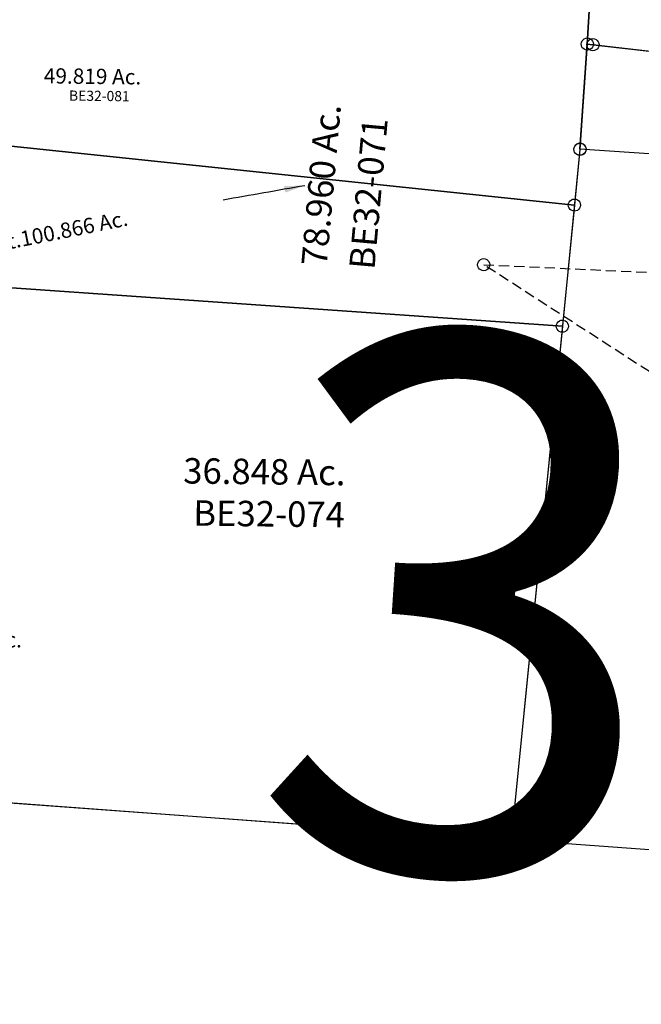
# Model space of a CAD drawing. Units: feet. Extents: x 1930560 to 1966308, y 493841 to 536828.
# Drawn here: x 1937364 to 1938585, y 502933 to 504866 of the extents above; entities that cross this region are included whole.
import ezdxf
from ezdxf.enums import TextEntityAlignment as Align

# ---------------------------------------------------------------- set-up
doc = ezdxf.new("R2010")
doc.units = ezdxf.units.FT
doc.header["$MEASUREMENT"] = 0
doc.linetypes.add('ACAD_ISO02W100', pattern=[15, 12, -3])
doc.linetypes.add('DASHED', pattern=[0.75, 0.5, -0.25])
doc.layers.add("1880's", color=4, linetype='CONTINUOUS')
doc.layers.add('SURVEY', color=2, linetype='CONTINUOUS')
doc.layers.add('SEC NUMBER', color=3, linetype='CONTINUOUS', plot=False)
doc.styles.get("Standard").update_dxf_attribs({"font": 'romans.shx', "height": 40})
doc.dimstyles.get("Standard").update_dxf_attribs({"dimtxt": 0.18, "dimasz": 0.18, "dimexe": 0.18, "dimexo": 0.0625, "dimgap": 0.09, "dimtad": 0, "dimtih": 1, "dimtoh": 1, "dimdec": 4, "dimzin": 0, "dimdsep": 46, "dimtxsty": 'Standard', "dimcen": 0.09, "dimadec": 0, "dimazin": 0, "dimtfac": 1, "dimtdec": 4, "dimtofl": 0, "dimtmove": 0, "dimatfit": 3, "dimfxl": 1, "dimtolj": 1, "dimtzin": 0, "dimarcsym": 0})

# ---------------------------------------------------------------- blocks, each defined once
blk = doc.blocks.new('BENTONBEA$C1B255C36')
at = {"layer": 'SURVEY'}
for p, q in [((-12, 0), (-11.5, 3.1)), ((-11.5, 3.1), (-10.3, 6)), ((-10.3, 6), (-8.4, 8.4)), ((-8.4, 8.4), (-6, 10.3)), ((-6, 10.3), (-3.1, 11.5)), ((-3.1, 11.5), (0, 12)), ((0, 12), (3.1, 11.5)), ((3.1, 11.5), (6, 10.3)), ((6, 10.3), (8.4, 8.4)), ((8.4, 8.4), (10.3, 6)), ((10.3, 6), (11.5, 3.1)), ((11.5, 3.1), (12, 0)), ((-11.5, -3.1), (-12, 0)), ((-10.3, -6), (-11.5, -3.1)), ((-8.4, -8.4), (-10.3, -6)), ((-6, -10.3), (-8.4, -8.4)), ((-3.1, -11.5), (-6, -10.3)), ((0, -12), (-3.1, -11.5)), ((3.1, -11.5), (0, -12)), ((6, -10.3), (3.1, -11.5)), ((8.4, -8.4), (6, -10.3)), ((10.3, -6), (8.4, -8.4)), ((11.5, -3.1), (10.3, -6)), ((12, 0), (11.5, -3.1)), ((986.6, -658.1), (987.8, -655.2)), ((987.8, -655.2), (989.7, -652.8)), ((989.7, -652.8), (992.1, -650.9)), ((992.1, -650.9), (995, -649.7)), ((995, -649.7), (998.1, -649.2)), ((998.1, -649.2), (1001.3, -649.7)), ((1001.3, -649.7), (1004.1, -650.9)), ((1004.1, -650.9), (1006.5, -652.8)), ((1006.5, -652.8), (1008.5, -655.2)), ((1008.5, -655.2), (1009.7, -658.1)), ((836.4, -907.8), (998.1, -661.2)), ((986.1, -661.2), (986.6, -658.1)), ((986.6, -664.3), (986.1, -661.2)), ((987.8, -667.2), (986.6, -664.3)), ((989.7, -669.6), (987.8, -667.2)), ((992.1, -671.5), (989.7, -669.6)), ((995, -672.7), (992.1, -671.5)), ((998.1, -673.2), (995, -672.7)), ((998.1, -661.2), (1107.2, -731.1)), ((1001.3, -672.7), (998.1, -673.2)), ((1004.1, -671.5), (1001.3, -672.7)), ((1006.5, -669.6), (1004.1, -671.5)), ((1008.5, -667.2), (1006.5, -669.6)), ((1009.7, -664.3), (1008.5, -667.2)), ((1009.7, -658.1), (1010.1, -661.2)), ((1010.1, -661.2), (1009.7, -664.3)), ((1095.2, -731.1), (1095.7, -728)), ((1095.7, -734.3), (1095.2, -731.1)), ((1095.7, -728), (1096.9, -725.1)), ((1096.9, -737.1), (1095.7, -734.3)), ((1096.9, -725.1), (1098.8, -722.7)), ((1098.8, -722.7), (1101.2, -720.8)), ((1101.2, -720.8), (1104.1, -719.6)), ((1104.1, -719.6), (1107.2, -719.1)), ((1107.2, -719.1), (1110.4, -719.6)), ((1107.2, -731.1), (1213.8, -799.5)), ((1110.4, -719.6), (1113.2, -720.8)), ((1113.2, -720.8), (1115.6, -722.7)), ((1115.6, -722.7), (1117.6, -725.1)), ((1117.6, -725.1), (1118.8, -728)), ((1118.8, -734.3), (1117.6, -737.1)), ((1118.8, -728), (1119.2, -731.1)), ((1119.2, -731.1), (1118.8, -734.3)), ((1098.8, -739.5), (1096.9, -737.1)), ((1101.2, -741.5), (1098.8, -739.5)), ((1104.1, -742.7), (1101.2, -741.5)), ((1107.2, -743.1), (1104.1, -742.7)), ((1110.4, -742.7), (1107.2, -743.1)), ((1113.2, -741.5), (1110.4, -742.7)), ((1115.6, -739.5), (1113.2, -741.5)), ((1117.6, -737.1), (1115.6, -739.5)), ((1203.5, -793.5), (1205.4, -791.1)), ((1205.4, -791.1), (1207.8, -789.2)), ((1207.8, -789.2), (1210.7, -788)), ((1210.7, -788), (1213.8, -787.5)), ((1213.8, -787.5), (1216.9, -788)), ((1216.9, -788), (1219.8, -789.2)), ((1219.8, -789.2), (1222.2, -791.1)), ((1222.2, -791.1), (1224.1, -793.5)), ((1230.6, -810.3), (1145.6, -904.1)), ((1201.8, -799.5), (1202.3, -796.4)), ((1202.3, -802.6), (1201.8, -799.5)), ((1202.3, -796.4), (1203.5, -793.5)), ((1203.5, -805.5), (1202.3, -802.6)), ((1205.4, -807.9), (1203.5, -805.5)), ((1207.8, -809.8), (1205.4, -807.9)), ((1210.7, -811), (1207.8, -809.8)), ((1213.8, -811.5), (1210.7, -811)), ((1213.8, -799.5), (1230.6, -810.3)), ((1216.9, -811), (1213.8, -811.5)), ((1219.8, -809.8), (1216.9, -811)), ((1218.6, -810.3), (1219.1, -807.1)), ((1219.1, -813.4), (1218.6, -810.3)), ((1219.1, -807.1), (1220.3, -804.3)), ((1222.2, -807.9), (1219.8, -809.8)), ((1220.3, -804.3), (1222.2, -801.9)), ((1222.2, -801.9), (1224.6, -799.9)), ((1224.1, -805.5), (1222.2, -807.9)), ((1224.1, -793.5), (1225.3, -796.4)), ((1225.3, -802.6), (1224.1, -805.5)), ((1224.6, -799.9), (1227.5, -798.7)), ((1225.3, -796.4), (1225.8, -799.5)), ((1225.8, -799.5), (1225.3, -802.6)), ((1227.5, -798.7), (1230.6, -798.3)), ((1230.6, -798.3), (1233.7, -798.7)), ((1233.7, -798.7), (1236.6, -799.9)), ((1236.6, -799.9), (1239, -801.9)), ((1239, -801.9), (1240.9, -804.3)), ((1240.9, -804.3), (1242.1, -807.1)), ((1242.1, -807.1), (1242.6, -810.3)), ((1242.6, -810.3), (1242.1, -813.4)), ((1220.3, -816.3), (1219.1, -813.4)), ((1222.2, -818.7), (1220.3, -816.3)), ((1224.6, -820.6), (1222.2, -818.7)), ((1227.5, -821.8), (1224.6, -820.6)), ((1230.6, -822.3), (1227.5, -821.8)), ((1233.7, -821.8), (1230.6, -822.3)), ((1236.6, -820.6), (1233.7, -821.8)), ((1239, -818.7), (1236.6, -820.6)), ((1240.9, -816.3), (1239, -818.7)), ((1242.1, -813.4), (1240.9, -816.3)), ((824.4, -907.8), (824.9, -904.7)), ((824.9, -910.9), (824.4, -907.8)), ((824.9, -904.7), (826.1, -901.8)), ((826.1, -901.8), (828, -899.4)), ((828, -899.4), (830.4, -897.5)), ((830.4, -897.5), (833.3, -896.3)), ((833.3, -896.3), (836.4, -895.8)), ((836.4, -895.8), (839.6, -896.3)), ((936.1, -985.1), (836.4, -907.8)), ((839.6, -896.3), (842.4, -897.5)), ((842.4, -897.5), (844.8, -899.4)), ((844.8, -899.4), (846.8, -901.8)), ((846.8, -901.8), (848, -904.7)), ((848, -904.7), (848.4, -907.8)), ((848.4, -907.8), (848, -910.9)), ((1145.6, -904.1), (1110, -961)), ((1133.6, -904.1), (1134.1, -900.9)), ((1134.1, -907.2), (1133.6, -904.1)), ((1134.1, -900.9), (1135.3, -898.1)), ((1135.3, -910.1), (1134.1, -907.2)), ((1135.3, -898.1), (1137.2, -895.7)), ((1137.2, -895.7), (1139.6, -893.7)), ((1139.6, -893.7), (1142.5, -892.5)), ((1142.5, -892.5), (1145.6, -892.1)), ((1145.6, -892.1), (1148.7, -892.5)), ((1148.7, -892.5), (1151.6, -893.7)), ((1151.6, -893.7), (1154, -895.7)), ((1154, -895.7), (1155.9, -898.1)), ((1155.9, -898.1), (1157.1, -900.9)), ((1157.1, -907.2), (1155.9, -910.1)), ((1157.1, -900.9), (1157.6, -904.1)), ((1157.6, -904.1), (1157.1, -907.2)), ((826.1, -913.8), (824.9, -910.9)), ((828, -916.2), (826.1, -913.8)), ((830.4, -918.1), (828, -916.2)), ((833.3, -919.3), (830.4, -918.1)), ((836.4, -919.8), (833.3, -919.3)), ((839.6, -919.3), (836.4, -919.8)), ((842.4, -918.1), (839.6, -919.3)), ((844.8, -916.2), (842.4, -918.1)), ((846.8, -913.8), (844.8, -916.2)), ((848, -910.9), (846.8, -913.8)), ((1137.2, -912.5), (1135.3, -910.1)), ((1139.6, -914.4), (1137.2, -912.5)), ((1142.5, -915.6), (1139.6, -914.4)), ((1145.6, -916.1), (1142.5, -915.6)), ((1148.7, -915.6), (1145.6, -916.1)), ((1151.6, -914.4), (1148.7, -915.6)), ((1154, -912.5), (1151.6, -914.4)), ((1155.9, -910.1), (1154, -912.5)), ((1110, -961), (1083.1, -1039)), ((924.1, -985.1), (924.6, -981.9)), ((924.6, -988.2), (924.1, -985.1)), ((924.6, -981.9), (925.8, -979.1)), ((925.8, -979.1), (927.7, -976.7)), ((927.7, -976.7), (930.1, -974.7)), ((930.1, -974.7), (933, -973.5)), ((933, -973.5), (936.1, -973.1)), ((936.1, -973.1), (939.3, -973.5)), ((997.1, -1032.3), (936.1, -985.1)), ((939.3, -973.5), (942.1, -974.7)), ((942.1, -974.7), (944.5, -976.7)), ((944.5, -976.7), (946.5, -979.1)), ((946.5, -979.1), (947.7, -981.9)), ((947.7, -981.9), (948.1, -985.1)), ((948.1, -985.1), (947.7, -988.2)), ((925.8, -991.1), (924.6, -988.2)), ((927.7, -993.5), (925.8, -991.1)), ((930.1, -995.4), (927.7, -993.5)), ((933, -996.6), (930.1, -995.4)), ((936.1, -997.1), (933, -996.6)), ((939.3, -996.6), (936.1, -997.1)), ((942.1, -995.4), (939.3, -996.6)), ((944.5, -993.5), (942.1, -995.4)), ((946.5, -991.1), (944.5, -993.5)), ((947.7, -988.2), (946.5, -991.1)), ((986.7, -1026.3), (988.7, -1023.9)), ((988.7, -1023.9), (991.1, -1022)), ((991.1, -1022), (993.9, -1020.8)), ((993.9, -1020.8), (997.1, -1020.3)), ((997.1, -1020.3), (1000.2, -1020.8)), ((1000.2, -1020.8), (1003.1, -1022)), ((1003.1, -1022), (1005.5, -1023.9)), ((1005.5, -1023.9), (1007.4, -1026.3)), ((985.1, -1032.3), (985.5, -1029.2)), ((985.5, -1035.4), (985.1, -1032.3)), ((985.5, -1029.2), (986.7, -1026.3)), ((986.7, -1038.3), (985.5, -1035.4)), ((988.7, -1040.7), (986.7, -1038.3)), ((991.1, -1042.6), (988.7, -1040.7)), ((993.9, -1043.8), (991.1, -1042.6)), ((997.1, -1044.3), (993.9, -1043.8)), ((1012.9, -1044.5), (997.1, -1032.3)), ((1000.2, -1043.8), (997.1, -1044.3)), ((1003.1, -1042.6), (1000.2, -1043.8)), ((1000.9, -1044.5), (1001.3, -1041.4)), ((1001.3, -1041.4), (1002.5, -1038.5)), ((1002.5, -1038.5), (1004.5, -1036.1)), ((1005.5, -1040.7), (1003.1, -1042.6)), ((1004.5, -1036.1), (1006.9, -1034.2)), ((1007.4, -1038.3), (1005.5, -1040.7)), ((1006.9, -1034.2), (1009.7, -1033)), ((1007.4, -1026.3), (1008.6, -1029.2)), ((1008.6, -1035.4), (1007.4, -1038.3)), ((1008.6, -1029.2), (1009.1, -1032.3)), ((1009.1, -1032.3), (1008.6, -1035.4)), ((1009.7, -1033), (1012.9, -1032.5)), ((1012.9, -1032.5), (1016, -1033)), ((1016, -1033), (1018.9, -1034.2)), ((1018.9, -1034.2), (1021.3, -1036.1)), ((1021.3, -1036.1), (1023.2, -1038.5)), ((1023.2, -1038.5), (1024.4, -1041.4)), ((1024.4, -1041.4), (1024.9, -1044.5)), ((1083.1, -1039), (1060.5, -1081.5)), ((1071.1, -1039), (1071.6, -1035.9)), ((1071.6, -1042.1), (1071.1, -1039)), ((1071.6, -1035.9), (1072.8, -1033)), ((1072.8, -1045), (1071.6, -1042.1)), ((1072.8, -1033), (1074.7, -1030.6)), ((1074.7, -1030.6), (1077.1, -1028.7)), ((1077.1, -1028.7), (1080, -1027.5)), ((1080, -1027.5), (1083.1, -1027)), ((1083.1, -1027), (1086.2, -1027.5)), ((1086.2, -1027.5), (1089.1, -1028.7)), ((1089.1, -1028.7), (1091.5, -1030.6)), ((1091.5, -1030.6), (1093.4, -1033)), ((1093.4, -1033), (1094.6, -1035.9)), ((1094.6, -1042.1), (1093.4, -1045)), ((1094.6, -1035.9), (1095.1, -1039)), ((1095.1, -1039), (1094.6, -1042.1)), ((1001.3, -1047.7), (1000.9, -1044.5)), ((1002.5, -1050.5), (1001.3, -1047.7)), ((1004.5, -1052.9), (1002.5, -1050.5)), ((1006.9, -1054.9), (1004.5, -1052.9)), ((1009.7, -1056.1), (1006.9, -1054.9)), ((1012.9, -1056.5), (1009.7, -1056.1)), ((1060.5, -1081.5), (1012.9, -1044.5)), ((1016, -1056.1), (1012.9, -1056.5)), ((1018.9, -1054.9), (1016, -1056.1)), ((1021.3, -1052.9), (1018.9, -1054.9)), ((1023.2, -1050.5), (1021.3, -1052.9)), ((1024.4, -1047.7), (1023.2, -1050.5)), ((1024.9, -1044.5), (1024.4, -1047.7)), ((1074.7, -1047.4), (1072.8, -1045)), ((1077.1, -1049.3), (1074.7, -1047.4)), ((1080, -1050.5), (1077.1, -1049.3)), ((1083.1, -1051), (1080, -1050.5)), ((1086.2, -1050.5), (1083.1, -1051)), ((1089.1, -1049.3), (1086.2, -1050.5)), ((1091.5, -1047.4), (1089.1, -1049.3)), ((1093.4, -1045), (1091.5, -1047.4)), ((1048.5, -1081.5), (1049, -1078.3)), ((1049, -1084.6), (1048.5, -1081.5)), ((1049, -1078.3), (1050.2, -1075.5)), ((1050.2, -1075.5), (1052.1, -1073.1)), ((1052.1, -1073.1), (1054.5, -1071.1)), ((1054.5, -1071.1), (1057.4, -1069.9)), ((1057.4, -1069.9), (1060.5, -1069.5)), ((1060.5, -1069.5), (1063.6, -1069.9)), ((1063.6, -1069.9), (1066.5, -1071.1)), ((1066.5, -1071.1), (1068.9, -1073.1)), ((1068.9, -1073.1), (1070.8, -1075.5)), ((1070.8, -1075.5), (1072, -1078.3)), ((1072, -1078.3), (1072.5, -1081.5)), ((1072.5, -1081.5), (1072, -1084.6)), ((1050.2, -1087.5), (1049, -1084.6)), ((1052.1, -1089.9), (1050.2, -1087.5)), ((1054.5, -1091.8), (1052.1, -1089.9)), ((1057.4, -1093), (1054.5, -1091.8)), ((1060.5, -1093.5), (1057.4, -1093)), ((1063.6, -1093), (1060.5, -1093.5)), ((1066.5, -1091.8), (1063.6, -1093)), ((1068.9, -1089.9), (1066.5, -1091.8)), ((1070.8, -1087.5), (1068.9, -1089.9)), ((1072, -1084.6), (1070.8, -1087.5))]:
    blk.add_line(p, q, dxfattribs=at)
at = {"layer": 'SURVEY', "linetype": 'DASHED', "ltscale": 40}
for p, q in [((998.1, -661.2), (0, 0)), ((0, 0), (859.9, -49.9))]:
    blk.add_line(p, q, dxfattribs=at)
at = {"layer": 'SURVEY', "color": 3, "linetype": 'ACAD_ISO02W100', "ltscale": 2}
for p, q in [((997.1, -1032.3), (1145.6, -904.1)), ((1012.9, -1044.5), (1110, -961))]:
    blk.add_line(p, q, dxfattribs=at)
at = {"layer": 'SURVEY'}
for s, rotation, p in [('N Line SE NW*', 356.7129, (496, -17.2)), ('No Distance Given', 356.7129, (491.8, -63.9)), ('Bearing and Distance Questionable', 326.4329, (636.3, -403.3))]:
    blk.add_text(s, height=20, rotation=rotation, dxfattribs=at).set_placement(p, align=Align.CENTER)
blk.add_text('1.880 Ac.', height=30, dxfattribs=at).set_placement((1024.3, -857.5), align=Align.CENTER)
at = {"layer": 'SURVEY', "insert": (1016, -892.4), "char_height": 30, "width": 179.987, "attachment_point": 5}
blk.add_mtext('{\\C1;BE32-035}', dxfattribs=at)
at = {"layer": 'SURVEY', "char_height": 10, "attachment_point": 5, "rotation": 42.443}
for s, insert, width in [('{\\C3;EASEMENT}', (1048.3, -971.1), 179.987), ('{\\C3;0.074 Ac.}', (1064.7, -986.3), 80.369)]:
    blk.add_mtext(s, dxfattribs=dict(at, insert=insert, width=width))
blk = doc.blocks.new('BENTONBEA$C73635C32')
at = {"layer": 'SURVEY'}
for p, q in [((1.7, 212.6), (3.6, 215)), ((3.6, 215), (6, 216.9)), ((6, 216.9), (8.9, 218.1)), ((8.9, 218.1), (12, 218.6)), ((12, 218.6), (15.1, 218.1)), ((15.1, 218.1), (18, 216.9)), ((18, 216.9), (20.4, 215)), ((20.4, 215), (22.3, 212.6)), ((0, 206.6), (0.5, 209.7)), ((0, 0), (12, 206.7)), ((0.5, 203.5), (0, 206.6)), ((0.5, 209.7), (1.7, 212.6)), ((1.7, 200.6), (0.5, 203.5)), ((3.6, 198.2), (1.7, 200.6)), ((6, 196.3), (3.6, 198.2)), ((8.9, 195.1), (6, 196.3)), ((12, 194.6), (8.9, 195.1)), ((12, 206.6), (1501.2, 51.8)), ((15.1, 195.1), (12, 194.6)), ((18, 196.3), (15.1, 195.1)), ((20.4, 198.2), (18, 196.3)), ((22.3, 200.6), (20.4, 198.2)), ((22.3, 212.6), (23.5, 209.7)), ((23.5, 203.5), (22.3, 200.6)), ((23.5, 209.7), (24, 206.6)), ((24, 206.6), (23.5, 203.5)), ((-12, 0), (-11.5, 3.1)), ((-11.5, -3.1), (-12, 0)), ((-11.5, 3.1), (-10.3, 6)), ((-10.3, 6), (-8.4, 8.4)), ((-8.4, 8.4), (-6, 10.3)), ((-6, 10.3), (-3.1, 11.5)), ((-3.1, 11.5), (0, 12)), ((0, 12), (3.1, 11.5)), ((2479.5, -144), (0, 0)), ((3.1, 11.5), (6, 10.3)), ((6, 10.3), (8.4, 8.4)), ((8.4, 8.4), (10.3, 6)), ((10.3, 6), (11.5, 3.1)), ((11.5, 3.1), (12, 0)), ((12, 0), (11.5, -3.1)), ((-10.3, -6), (-11.5, -3.1)), ((-8.4, -8.4), (-10.3, -6)), ((-6, -10.3), (-8.4, -8.4)), ((-3.1, -11.5), (-6, -10.3)), ((0, -12), (-3.1, -11.5)), ((3.1, -11.5), (0, -12)), ((6, -10.3), (3.1, -11.5)), ((8.4, -8.4), (6, -10.3)), ((10.3, -6), (8.4, -8.4)), ((11.5, -3.1), (10.3, -6))]:
    blk.add_line(p, q, dxfattribs=at)
blk = doc.blocks.new('A$C4238707A')
at = {"layer": 'SURVEY', "color": 4, "linetype": 'Continuous'}
for p, q in [((2002.6, 1583.4), (2004.6, 1585.8)), ((2004.6, 1585.8), (2007, 1587.7)), ((2007, 1587.7), (2009.8, 1588.9)), ((2009.8, 1588.9), (2013, 1589.4)), ((2013, 1589.4), (2016.1, 1588.9)), ((2016.1, 1588.9), (2019, 1587.7)), ((2019, 1587.7), (2021.4, 1585.8)), ((2021.4, 1585.8), (2023.3, 1583.4)), ((2001, 1577.4), (2001.4, 1580.5)), ((2001.4, 1574.3), (2001, 1577.4)), ((2001.4, 1580.5), (2002.6, 1583.4)), ((2002.6, 1571.4), (2001.4, 1574.3)), ((2004.6, 1569), (2002.6, 1571.4)), ((2007, 1567.1), (2004.6, 1569)), ((2009.8, 1565.9), (2007, 1567.1)), ((2019, 1567.1), (2016.1, 1565.9)), ((2021.4, 1569), (2019, 1567.1)), ((2023.3, 1571.4), (2021.4, 1569)), ((2023.3, 1583.4), (2024.5, 1580.5)), ((2024.5, 1574.3), (2023.3, 1571.4)), ((2024.5, 1580.5), (2025, 1577.4)), ((2025, 1577.4), (2024.5, 1574.3)), ((2013, 1565.4), (2009.8, 1565.9)), ((2016.1, 1565.9), (2013, 1565.4)), ((1988.9, 1370.3), (1989.4, 1373.4)), ((1989.4, 1373.4), (1990.6, 1376.3)), ((1990.6, 1376.3), (1992.5, 1378.7)), ((1992.5, 1378.7), (1994.9, 1380.6)), ((1994.9, 1380.6), (1997.8, 1381.8)), ((1997.8, 1381.8), (2000.9, 1382.3)), ((2000.9, 1382.3), (2004, 1381.8)), ((2004, 1381.8), (2006.9, 1380.6)), ((2006.9, 1380.6), (2009.3, 1378.7)), ((2009.3, 1378.7), (2011.2, 1376.3)), ((2011.2, 1376.3), (2012.4, 1373.4)), ((2012.4, 1373.4), (2012.9, 1370.3)), ((1989.4, 1367.2), (1988.9, 1370.3)), ((1990.6, 1364.3), (1989.4, 1367.2)), ((1992.5, 1361.9), (1990.6, 1364.3)), ((1994.9, 1360), (1992.5, 1361.9)), ((1997.8, 1358.8), (1994.9, 1360)), ((2000.9, 1358.3), (1997.8, 1358.8)), ((2004, 1358.8), (2000.9, 1358.3)), ((2006.9, 1360), (2004, 1358.8)), ((2009.3, 1361.9), (2006.9, 1360)), ((2011.2, 1364.3), (2009.3, 1361.9)), ((2012.4, 1367.2), (2011.2, 1364.3)), ((2012.9, 1370.3), (2012.4, 1367.2)), ((1958.4, 1022.8), (1958.9, 1025.9)), ((1958.9, 1025.9), (1960.1, 1028.8)), ((1960.1, 1028.8), (1962, 1031.2)), ((1962, 1031.2), (1964.4, 1033.1)), ((1964.4, 1033.1), (1967.3, 1034.3)), ((1967.3, 1034.3), (1970.4, 1034.8)), ((1970.4, 1034.8), (1973.5, 1034.3)), ((1973.5, 1034.3), (1976.4, 1033.1)), ((1976.4, 1033.1), (1978.8, 1031.2)), ((1978.8, 1031.2), (1980.7, 1028.8)), ((1980.7, 1028.8), (1981.9, 1025.9)), ((1981.9, 1025.9), (1982.4, 1022.8)), ((1958.9, 1019.7), (1958.4, 1022.8)), ((1960.1, 1016.8), (1958.9, 1019.7)), ((1962, 1014.4), (1960.1, 1016.8)), ((1964.4, 1012.5), (1962, 1014.4)), ((1967.3, 1011.3), (1964.4, 1012.5)), ((1970.4, 1010.8), (1967.3, 1011.3)), ((1973.5, 1011.3), (1970.4, 1010.8)), ((1976.4, 1012.5), (1973.5, 1011.3)), ((1978.8, 1014.4), (1976.4, 1012.5)), ((1980.7, 1016.8), (1978.8, 1014.4)), ((1981.9, 1019.7), (1980.7, 1016.8)), ((1982.4, 1022.8), (1981.9, 1019.7)), ((1871.3, 18), (1873.2, 20.4)), ((1873.2, 20.4), (1875.6, 22.3)), ((1875.6, 22.3), (1878.5, 23.5)), ((1878.5, 23.5), (1881.6, 24)), ((1881.6, 24), (1884.7, 23.5)), ((1884.7, 23.5), (1887.6, 22.3)), ((1887.6, 22.3), (1890, 20.4)), ((1890, 20.4), (1891.9, 18)), ((1869.6, 12), (1870.1, 15.1)), ((1870.1, 8.9), (1869.6, 12)), ((1870.1, 15.1), (1871.3, 18)), ((1871.3, 6), (1870.1, 8.9)), ((1873.2, 3.6), (1871.3, 6)), ((1875.6, 1.7), (1873.2, 3.6)), ((1878.5, 0.5), (1875.6, 1.7)), ((1881.6, 0), (1878.5, 0.5)), ((1884.7, 0.5), (1881.6, 0)), ((1887.6, 1.7), (1884.7, 0.5)), ((1890, 3.6), (1887.6, 1.7)), ((1891.9, 6), (1890, 3.6)), ((1891.9, 18), (1893.1, 15.1)), ((1893.1, 8.9), (1891.9, 6)), ((1893.1, 15.1), (1893.6, 12)), ((1893.6, 12), (1893.1, 8.9))]:
    blk.add_line(p, q, dxfattribs=at)
at = {"layer": 'SURVEY', "color": 4}
for points in [[(2068.7, 2729.7), (2013, 1577.4), (2000.9, 1370.3), (1970.4, 1022.8), (689.4, 1097), (709.2, 1398.4), (80.9, 1505.5), (61.2, 1508.9), (103.3, 1925.7), (123, 1921.8), (274.4, 1892.3), (434.9, 1835.1), (680.4, 1731.2), (729.7, 1710.4), (776.6, 2247.3), (802.1, 2540.3), (808.8, 2785), (2068.6, 2729.7)], [(1881.6, 12), (707.5, 85.6), (711.6, 299.5), (637.1, 300.4), (74.9, 307.4), (54.9, 307.6), (0, 441.2), (82.9, 706), (85.7, 755.5), (105.7, 754.7), (318.5, 746.4), (665.5, 732.8), (689.4, 1097), (1970.4, 1022.8), (1881.6, 12)]]:
    blk.add_lwpolyline(points, dxfattribs=at)
for s, p in [('49.819 Ac.', (946.3, 1487.8)), ('29.142 Ac.', (724.8, 379.6))]:
    blk.add_text(s, height=30, dxfattribs=at).set_placement(p)
at = {"layer": 'SURVEY', "color": 1}
blk.add_text('BE32-081', height=20, dxfattribs=at).set_placement((996.2, 1454.5))
blk = doc.blocks.new('A$C79f8a2ce')
at = {"layer": "1880's"}
blk.add_lwpolyline([(93.2, 1333.2), (2759.7, 1146.8), (2687.4, 112.8), (1963.2, 163.4), (1942.3, -135.8), (0, 0), (93.2, 1333.2)], dxfattribs=at)
blk = doc.blocks.new('BENTONA$C5F790DD7')
at = {"layer": 'SURVEY', "color": 6}
for p, q in [((1178.1, -1221.3), (1178.6, -1218.2)), ((1178.1, -1221.3), (1178.6, -1218.2)), ((1178.6, -1218.2), (1179.9, -1215.3)), ((1178.6, -1218.2), (1179.9, -1215.3)), ((1179.9, -1215.3), (1181.8, -1212.9)), ((1179.9, -1215.3), (1181.8, -1212.9)), ((1181.8, -1212.9), (1184.2, -1211)), ((1181.8, -1212.9), (1184.2, -1211)), ((1184.2, -1211), (1187.1, -1209.9)), ((1184.2, -1211), (1187.1, -1209.9)), ((1187.1, -1209.9), (1190.2, -1209.4)), ((1187.1, -1209.9), (1190.2, -1209.4)), ((1189.7, -1219.4), (1191, -1216.6)), ((1190.2, -1209.4), (1193.4, -1209.9)), ((1190.2, -1209.4), (1193.4, -1209.9)), ((1191, -1216.6), (1192.9, -1214.2)), ((1192.9, -1214.2), (1195.3, -1212.3)), ((1193.4, -1209.9), (1196.2, -1211.2)), ((1193.4, -1209.9), (1196.2, -1211.2)), ((1195.3, -1212.3), (1198.2, -1211.1)), ((1196.2, -1211.2), (1198.6, -1213.1)), ((1196.2, -1211.2), (1198.6, -1213.1)), ((1198.2, -1211.1), (1201.3, -1210.7)), ((1198.6, -1213.1), (1200.5, -1215.5)), ((1198.6, -1213.1), (1200.5, -1215.5)), ((1200.5, -1215.5), (1201.7, -1218.4)), ((1200.5, -1215.5), (1201.7, -1218.4)), ((1201.3, -1210.7), (1204.5, -1211.2)), ((1204.5, -1211.2), (1207.3, -1212.4)), ((1207.3, -1212.4), (1209.7, -1214.4)), ((1209.7, -1214.4), (1211.6, -1216.8)), ((1211.6, -1216.8), (1212.8, -1219.7)), ((1178.6, -1224.4), (1178.1, -1221.3)), ((1178.6, -1224.4), (1178.1, -1221.3)), ((1179.7, -1227.3), (1178.6, -1224.4)), ((1179.7, -1227.3), (1178.6, -1224.4)), ((1181.6, -1229.7), (1179.7, -1227.3)), ((1181.6, -1229.7), (1179.7, -1227.3)), ((1184, -1231.7), (1181.6, -1229.7)), ((1184, -1231.7), (1181.6, -1229.7)), ((1186.9, -1232.9), (1184, -1231.7)), ((1186.9, -1232.9), (1184, -1231.7)), ((1190, -1233.4), (1186.9, -1232.9)), ((1190, -1233.4), (1186.9, -1232.9)), ((1189.2, -1222.6), (1189.7, -1219.4)), ((1189.6, -1225.7), (1189.2, -1222.6)), ((1190.8, -1228.6), (1189.6, -1225.7)), ((1193.1, -1233), (1190, -1233.4)), ((1193.1, -1233), (1190, -1233.4)), ((1192.7, -1231), (1190.8, -1228.6)), ((1195.1, -1232.9), (1192.7, -1231)), ((1196, -1231.8), (1193.1, -1233)), ((1196, -1231.8), (1193.1, -1233)), ((1198, -1234.2), (1195.1, -1232.9)), ((1198.4, -1229.9), (1196, -1231.8)), ((1198.4, -1229.9), (1196, -1231.8)), ((1201.1, -1234.7), (1198, -1234.2)), ((1200.4, -1227.5), (1198.4, -1229.9)), ((1200.4, -1227.5), (1198.4, -1229.9)), ((1201.6, -1224.7), (1200.4, -1227.5)), ((1201.6, -1224.7), (1200.4, -1227.5)), ((1204.2, -1234.3), (1201.1, -1234.7)), ((1202.1, -1221.6), (1201.6, -1224.7)), ((1202.1, -1221.6), (1201.6, -1224.7)), ((1201.7, -1218.4), (1202.1, -1221.6)), ((1201.7, -1218.4), (1202.1, -1221.6)), ((1207.1, -1233.1), (1204.2, -1234.3)), ((1209.5, -1231.2), (1207.1, -1233.1)), ((1211.5, -1228.8), (1209.5, -1231.2)), ((1212.7, -1226), (1211.5, -1228.8)), ((1213.2, -1222.8), (1212.7, -1226)), ((1212.8, -1219.7), (1213.2, -1222.8))]:
    blk.add_line(p, q, dxfattribs=at)
at = {"layer": 'SURVEY', "color": 2, "linetype": 'Continuous'}
for p, q in [((1178.1, -1221.3), (1178.6, -1218.2)), ((1178.6, -1218.2), (1179.9, -1215.3)), ((1179.9, -1215.3), (1181.8, -1212.9)), ((1181.8, -1212.9), (1184.2, -1211)), ((1184.2, -1211), (1187.1, -1209.9)), ((1187.1, -1209.9), (1190.2, -1209.4)), ((1190.2, -1209.4), (1193.4, -1209.9)), ((1193.4, -1209.9), (1196.2, -1211.2)), ((1196.2, -1211.2), (1198.6, -1213.1)), ((1198.6, -1213.1), (1200.5, -1215.5)), ((1200.5, -1215.5), (1201.7, -1218.4)), ((1178.6, -1224.4), (1178.1, -1221.3)), ((1179.7, -1227.3), (1178.6, -1224.4)), ((1181.6, -1229.7), (1179.7, -1227.3)), ((1184, -1231.7), (1181.6, -1229.7)), ((1186.9, -1232.9), (1184, -1231.7)), ((1190, -1233.4), (1186.9, -1232.9)), ((1193.1, -1233), (1190, -1233.4)), ((1196, -1231.8), (1193.1, -1233)), ((1198.4, -1229.9), (1196, -1231.8)), ((1200.4, -1227.5), (1198.4, -1229.9)), ((1201.6, -1224.7), (1200.4, -1227.5)), ((1202.1, -1221.6), (1201.6, -1224.7)), ((1201.7, -1218.4), (1202.1, -1221.6)), ((1163.7, -1428.2), (1164.2, -1425.1)), ((1164.1, -1431.3), (1163.7, -1428.2)), ((1164.2, -1425.1), (1165.4, -1422.2)), ((1165.4, -1422.2), (1167.4, -1419.8)), ((1167.4, -1419.8), (1169.8, -1417.9)), ((1169.8, -1417.9), (1172.7, -1416.8)), ((1172.7, -1416.8), (1175.8, -1416.3)), ((1175.8, -1416.3), (1178.9, -1416.8)), ((1178.9, -1416.8), (1181.8, -1418.1)), ((1181.8, -1418.1), (1184.2, -1420)), ((1184.2, -1420), (1186.1, -1422.4)), ((1186.1, -1422.4), (1187.2, -1425.3)), ((1187.7, -1428.5), (1187.1, -1431.6)), ((1187.2, -1425.3), (1187.7, -1428.5)), ((1165.3, -1434.2), (1164.1, -1431.3)), ((1167.2, -1436.6), (1165.3, -1434.2)), ((1169.5, -1438.6), (1167.2, -1436.6)), ((1172.4, -1439.8), (1169.5, -1438.6)), ((1175.5, -1440.3), (1172.4, -1439.8)), ((1178.6, -1439.9), (1175.5, -1440.3)), ((1181.5, -1438.7), (1178.6, -1439.9)), ((1184, -1436.8), (1181.5, -1438.7)), ((1185.9, -1434.4), (1184, -1436.8)), ((1187.1, -1431.6), (1185.9, -1434.4)), ((1156.5, -1529.3), (1158.9, -1527.4)), ((1158.9, -1527.4), (1161.8, -1526.2)), ((1161.8, -1526.2), (1164.9, -1525.8)), ((1164.9, -1525.8), (1168, -1526.3)), ((1168, -1526.3), (1170.9, -1527.5)), ((1170.9, -1527.5), (1173.3, -1529.5)), ((1152.8, -1537.6), (1153.3, -1534.5)), ((1153.2, -1540.8), (1152.8, -1537.6)), ((1154.4, -1543.7), (1153.2, -1540.8)), ((1153.3, -1534.5), (1154.5, -1531.7)), ((1156.3, -1546.1), (1154.4, -1543.7)), ((1154.5, -1531.7), (1156.5, -1529.3)), ((1158.6, -1548), (1156.3, -1546.1)), ((1173.1, -1546.3), (1170.6, -1548.2)), ((1175, -1543.9), (1173.1, -1546.3)), ((1173.3, -1529.5), (1175.2, -1531.9)), ((1176.2, -1541), (1175, -1543.9)), ((1175.2, -1531.9), (1176.3, -1534.8)), ((1176.8, -1537.9), (1176.2, -1541)), ((1176.3, -1534.8), (1176.8, -1537.9)), ((1161.5, -1549.3), (1158.6, -1548)), ((1164.6, -1549.8), (1161.5, -1549.3)), ((1167.8, -1549.3), (1164.6, -1549.8)), ((1170.6, -1548.2), (1167.8, -1549.3)), ((1028.7, -2785), (1029.2, -2781.9)), ((1029.2, -2781.9), (1030.4, -2779.1)), ((1030.4, -2779.1), (1032.4, -2776.7)), ((1032.4, -2776.7), (1034.8, -2774.8)), ((1034.8, -2774.8), (1037.7, -2773.6)), ((1037.7, -2773.6), (1040.8, -2773.2)), ((1040.8, -2773.2), (1043.9, -2773.7)), ((1043.9, -2773.7), (1046.8, -2774.9)), ((1046.8, -2774.9), (1049.2, -2776.9)), ((1049.2, -2776.9), (1051, -2779.3)), ((1051, -2779.3), (1052.2, -2782.2)), ((1052.2, -2782.2), (1052.7, -2785.3)), ((1029.1, -2788.2), (1028.7, -2785)), ((1030.3, -2791.1), (1029.1, -2788.2)), ((1032.2, -2793.5), (1030.3, -2791.1)), ((1034.5, -2795.4), (1032.2, -2793.5)), ((1037.4, -2796.7), (1034.5, -2795.4)), ((1040.5, -2797.2), (1037.4, -2796.7)), ((1043.6, -2796.7), (1040.5, -2797.2)), ((1046.5, -2795.6), (1043.6, -2796.7)), ((1049, -2793.7), (1046.5, -2795.6)), ((1050.9, -2791.3), (1049, -2793.7)), ((1052.1, -2788.4), (1050.9, -2791.3)), ((1052.7, -2785.3), (1052.1, -2788.4))]:
    blk.add_line(p, q, dxfattribs=at)
at = {"layer": 'SURVEY', "color": 2}
for points in [[(-770, -1335.8), (-715.4, -851.1), (-695.8, -855.2), (-544.7, -886.5), (-384.9, -945.5), (-140.6, -1052.2), (-91.5, -1073.6), (-9.5, -244.6), (0, 0), (1259.1, -69.8), (1190.1, -1221.4), (1175.7, -1428.3), (1164.8, -1537.8), (-117, -1404), (-750.1, -1337.9), (-770, -1335.8)], [(1164.8, -1537.8), (1040.7, -2785.2), (-132.5, -2698), (-125.9, -2484.2), (-200.4, -2482.4), (-762.5, -2469), (-782.5, -2468.5), (-835.8, -2334.3), (-749.9, -2070.4), (-730, -2072.5), (-173.3, -2131.5), (-117, -1404), (1164.8, -1537.8)]]:
    blk.add_lwpolyline(points, dxfattribs=at)
at = {"layer": 'SURVEY', "color": 6}
blk.add_lwpolyline([(2677.4, -1393.4), (1201.2, -1222.7), (1190.1, -1221.4), (1259.1, -69.8), (3683, -251.9)], dxfattribs=at)
for s, height, rotation, p in [('78.960 Ac.', 50, 84.9198, (678.1, -1659.1)), ('Tot.100.866 Ac.', 30, 11.2976, (5.3, -1634.4))]:
    blk.add_text(s, height=height, rotation=rotation, dxfattribs=at).set_placement(p)
at = {"layer": 'SURVEY', "color": 1}
for s, rotation, p in [('BE32-071', 84.9198, (772, -1665.7)), ('BE32-074', 359.3381, (415.9, -2167.3))]:
    blk.add_text(s, height=50, rotation=rotation, dxfattribs=at).set_placement(p)
at = {"layer": 'SURVEY', "color": 2}
blk.add_text('36.848 Ac.', height=50, rotation=359.338, dxfattribs=at).set_placement((396.2, -2084.4))
at = {"layer": 'SURVEY', "color": 6, "path_type": 1}
blk.add_leader([(635.1, -1499.7), (474.6, -1528)], dimstyle='Standard', override={"dimasz": 40, "dimgap": 0.09, "dimtad": 0, "dimtmove": 2}, dxfattribs=at)

msp = doc.modelspace()

# ---------------------------------------------------------------- block references
at = {"layer": "1880's", "ltscale": 10, "rotation": 359.8342418846354}
msp.add_blockref('A$C79f8a2ce', (1936959.1, 502016.1), dxfattribs=at)
at = {"layer": 'SURVEY', "color": 254, "lineweight": 100, "ltscale": 10}
msp.add_blockref('BENTONA$C5F790DD7', (1937288.4, 506039.9), dxfattribs=at)
at = {"layer": 'SURVEY', "color": 254, "ltscale": 10, "rotation": 359.337973277646}
msp.add_blockref('A$C4238707A', (1936447.5, 503264.4), dxfattribs=at)
at = {"layer": 'SURVEY', "ltscale": 10}
for name, p, rotation in [('BENTONBEA$C73635C32', (1938464.1, 504612), 359.3384699127611), ('BENTONBEA$C1B255C36', (1938275.1, 504385.1), 0.6775945305339764)]:
    msp.add_blockref(name, p, dxfattribs=dict(at, rotation=rotation))

# ---------------------------------------------------------------- texts
at = {"layer": 'SEC NUMBER', "color": 254}
msp.add_text('32', height=1056, rotation=356.2415, dxfattribs=at).set_placement((1937805.9, 503218.8))

doc.saveas('drawing.dxf')
